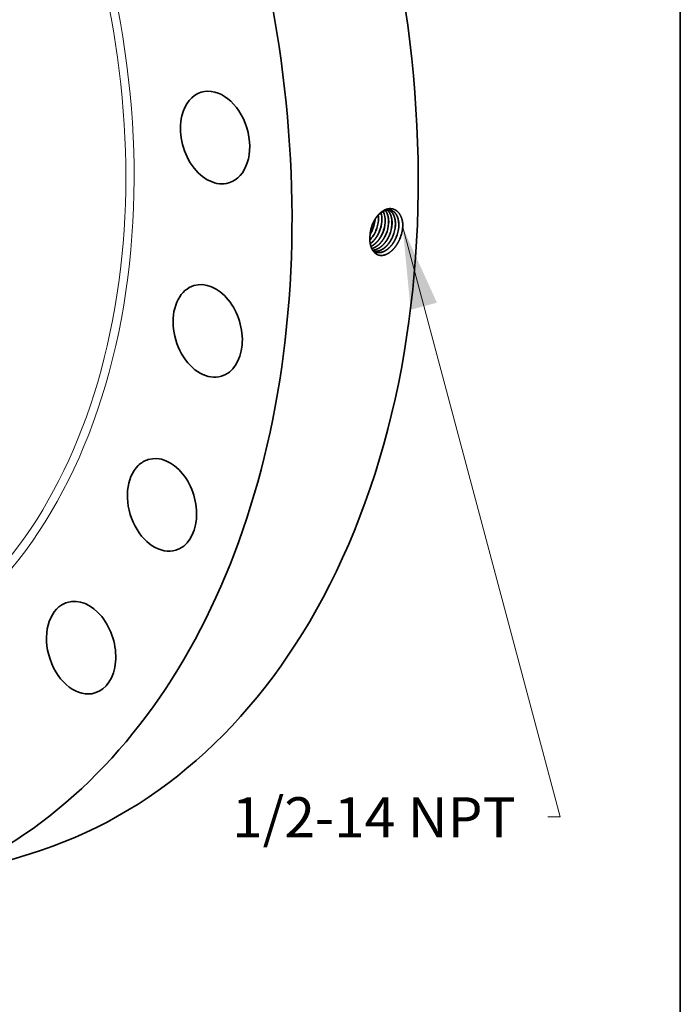
# Model space of a CAD drawing. Extents: x 0 to 10.8, y 0 to 8.2.
# Drawn here: x 9.1 to 10.8, y 3.2 to 5.6 of the extents above; entities that cross this region are included whole.
import ezdxf
from ezdxf.enums import TextEntityAlignment as Align

# ---------------------------------------------------------------- set-up
doc = ezdxf.new("R2010")
doc.units = 0
doc.header["$MEASUREMENT"] = 0
doc.layers.get('0').update_dxf_attribs({"lineweight": 13})
doc.layers.add('1', color=7, linetype='Continuous', lineweight=13)
doc.styles.get("Standard").update_dxf_attribs({"font": 'isocp.shx'})

# ---------------------------------------------------------------- blocks, each defined once
blk = doc.blocks.new('BLOCK32')
at = {"color": 7, "lineweight": 13, "ltscale": 0.03937}
blk.add_lwpolyline([(9.996362, -3.46544), (12.490174, -12.802259), (12.293324, -12.802259)], dxfattribs=at)
blk.add_solid([(10.538257, -4.659121), (9.996362, -3.46544), (10.121826, -4.770348)], dxfattribs=at)
blk.add_text('1/2-14 NPT', height=0.636372, dxfattribs=at).set_placement((7.293761, -13.127342), (11.784227, -13.127342), align=Align.FIT)

msp = doc.modelspace()

# ---------------------------------------------------------------- linework, layer by layer
at = {"color": 7, "lineweight": 35, "ltscale": 3e-06}
msp.add_line((9.9896, 5.0935), (9.9896, 5.0934), dxfattribs=at)
at = {"color": 7, "lineweight": 35}
msp.add_line((9.996, 5.1109), (9.996, 5.1109), dxfattribs=at).dxf.unprotected_set("ltscale", 0)
at = {"color": 7, "lineweight": 35, "ltscale": 0.008083}
msp.add_line((8.8483, 3.4869), (9.1575, 3.5815), dxfattribs=at)
at = {"color": 7, "lineweight": 35, "ltscale": 0.03937}
for points in [[(10.0102, 5.1332, 0.050211), (10.0099, 5.1456)], [(10.0104, 5.1331, 0.051217), (10.01, 5.1458)], [(9.9945, 5.12, 0.05613), (9.9903, 5.1017)], [(9.9946, 5.1199, 0.055093), (9.9903, 5.1017)], [(10.07, 5.118, 0.013232), (10.0702, 5.1226)], [(9.9903, 5.1017, 0.025919), (9.9896, 5.0935)], [(9.99, 5.0993, 0.041638), (9.996, 5.1109)], [(9.99, 5.0988, 0.043177), (9.9962, 5.1109)], [(9.9972, 5.0583, 0.060874), (10.0025, 5.0556)]]:
    msp.add_lwpolyline(points, format="xyb", dxfattribs=at)
for centre, major_axis, ratio, start_param, end_param in [((8.5238, 5.652), (0.6337, -2.0705), 0.701208, 0.609851, 3.141585), ((8.2146, 5.5574), (0.6337, -2.0705), 0.701208, 6.283178, 9.424771), ((9.6102, 5.3359), (0.0339, -0.1109), 0.701208, 6.283148, 9.42474), ((9.6102, 5.3359), (0.0339, -0.1109), 0.701208, 3.141555, 4.013243), ((9.6102, 5.3359), (0.0339, -0.1109), 0.701208, 4.013243, 6.283148), ((9.9839, 5.1207), (-0.0169, -0.0486), 0.626685, 1.984805, 2.45164), ((9.9841, 5.1206), (-0.0169, -0.0486), 0.626741, 1.984908, 2.455616), ((9.9921, 5.1181), (-0.0168, -0.0489), 0.626401, 1.981804, 2.617399), ((9.9923, 5.1181), (-0.0168, -0.0488), 0.626389, 1.981369, 2.620615), ((9.9665, 5.1257), (-0.0176, -0.0487), 0.633755, 1.496405, 1.984306), ((9.9666, 5.1256), (-0.0177, -0.0488), 0.634597, 1.497679, 1.993394), ((9.9746, 5.123), (-0.0177, -0.049), 0.633537, 1.496184, 1.998558), ((9.9747, 5.123), (-0.0178, -0.0491), 0.634577, 1.497609, 1.999319), ((9.9827, 5.1203), (-0.0178, -0.0494), 0.633583, 1.496194, 1.998563), ((9.9828, 5.1203), (-0.0179, -0.0494), 0.634611, 1.497586, 1.99928), ((9.9908, 5.1177), (-0.0179, -0.0497), 0.633601, 1.496181, 1.998567), ((9.9909, 5.1176), (-0.018, -0.0498), 0.634595, 1.497516, 1.999234), ((9.9989, 5.115), (-0.018, -0.05), 0.63361, 1.49613, 1.998541), ((9.9989, 5.115), (-0.0181, -0.0501), 0.634649, 1.497512, 1.999198), ((10.0069, 5.1123), (-0.0181, -0.0503), 0.633669, 1.496148, 1.998543), ((10.007, 5.1123), (-0.0182, -0.0504), 0.634676, 1.497484, 1.999159), ((10.015, 5.1097), (-0.0182, -0.0507), 0.633693, 1.496144, 1.998548), ((10.0151, 5.1096), (-0.0183, -0.0508), 0.634736, 1.497497, 1.999135), ((10.0231, 5.107), (-0.0184, -0.051), 0.63375, 1.496164, 1.998551), ((10.0231, 5.107), (-0.0184, -0.0511), 0.634747, 1.49745, 1.99909), ((10.0252, 5.1084), (-0.0198, -0.0614), 0.657445, 1.449128, 1.933738), ((9.9734, 5.1236), (-0.0179, -0.0502), 0.646532, 0.95295, 1.492726), ((9.9735, 5.1236), (-0.0179, -0.0502), 0.646567, 0.947509, 1.492821), ((9.5922, 4.8623), (0.0339, -0.1109), 0.701208, 3.141585, 3.751444), ((9.5922, 4.8623), (0.0339, -0.1109), 0.701208, 6.283178, 9.424771), ((9.5922, 4.8623), (0.0339, -0.1109), 0.701208, 3.751444, 6.283178), ((9.4803, 4.4362), (0.0339, -0.1109), 0.701208, 0.00001, 3.141603), ((9.4803, 4.4362), (0.0339, -0.1109), 0.701208, 3.141603, 3.489644), ((9.4803, 4.4362), (0.0339, -0.1109), 0.701208, 3.489644, 6.283195), ((8.5238, 5.652), (0.6337, -2.0705), 0.701208, 6.283178, 6.893036), ((9.2821, 4.0864), (0.0339, -0.1109), 0.701208, 3.141619, 3.227845), ((9.2821, 4.0864), (0.0339, -0.1109), 0.701208, 0.000026, 3.141619), ((9.2821, 4.0864), (0.0339, -0.1109), 0.701208, 3.227845, 6.283211)]:
    msp.add_ellipse(centre, major_axis=major_axis, ratio=ratio, start_param=start_param, end_param=end_param, dxfattribs=at)
at = {"color": 7, "lineweight": 13, "ltscale": 0.03937}
for centre, major_axis, start_param, end_param in [((8.2146, 5.5574), (0.4789, -1.5646), 5.727244, 9.980719), ((8.2069, 5.5551), (0.4739, -1.5483), 5.849599, 9.858268)]:
    msp.add_ellipse(centre, major_axis=major_axis, ratio=0.701208, start_param=start_param, end_param=end_param, dxfattribs=at)
at = {"color": 7, "lineweight": 35, "ltscale": 0.03937}
for points, knots in [([(10.0702, 5.1226), (10.0698, 5.1288), (10.0688, 5.1348), (10.0671, 5.1404), (10.0623, 5.1503), (10.0551, 5.1571), (10.0511, 5.1596), (10.0418, 5.1628), (10.0318, 5.1615), (10.0265, 5.1596), (10.0155, 5.1532), (10.006, 5.1428), (10.0015, 5.1362), (9.9977, 5.1287), (9.9948, 5.1208), (9.9947, 5.1205), (9.9946, 5.1203), (9.9945, 5.12)], [0, 0, 0, 0, 0, 0, 9.219792, 9.219792, 9.219792, 18.234235, 18.234235, 18.234235, 28.274568, 28.274568, 28.274568, 40.024863, 40.024863, 40.024863, 40.471793, 40.471793, 40.471793, 40.471793, 40.471793, 40.471793]), ([(10.0409, 5.1578), (10.038, 5.1586), (10.035, 5.1589), (10.0318, 5.1587), (10.0243, 5.1569), (10.0169, 5.1525), (10.0128, 5.1491), (10.006, 5.1419), (10.0004, 5.133), (9.9982, 5.1288), (9.9963, 5.1244), (9.9946, 5.1199)], [0, 0, 0, 0, 0, 0, 6.525677, 6.525677, 6.525677, 15.572371, 15.572371, 15.572371, 22.743165, 22.743165, 22.743165, 22.743165, 22.743165, 22.743165]), ([(10.0352, 5.1254), (10.0355, 5.13), (10.0354, 5.1345), (10.0349, 5.1389), (10.0335, 5.1456), (10.031, 5.1515), (10.0299, 5.1536), (10.0286, 5.1556), (10.0272, 5.1573)], [0, 0, 0, 0, 0, 0, 7.202482, 7.202482, 7.202482, 11.772659, 11.772659, 11.772659, 11.772659, 11.772659, 11.772659]), ([(10.0354, 5.1253), (10.0357, 5.1299), (10.0356, 5.1345), (10.0351, 5.1389), (10.0336, 5.1457), (10.0311, 5.1515), (10.03, 5.1537), (10.0287, 5.1556), (10.0273, 5.1574)], [0, 0, 0, 0, 0, 0, 7.246828, 7.246828, 7.246828, 11.845381, 11.845381, 11.845381, 11.845381, 11.845381, 11.845381]), ([(10.0435, 5.1228), (10.0438, 5.1273), (10.0437, 5.1318), (10.0432, 5.1361), (10.0417, 5.1434), (10.039, 5.1497), (10.0376, 5.1522), (10.0356, 5.1549), (10.0334, 5.1572), (10.0329, 5.1576), (10.0325, 5.158), (10.032, 5.1584)], [0, 0, 0, 0, 0, 0, 7.109296, 7.109296, 7.109296, 12.567291, 12.567291, 12.567291, 13.840362, 13.840362, 13.840362, 13.840362, 13.840362, 13.840362]), ([(10.0437, 5.1227), (10.044, 5.1273), (10.0439, 5.1318), (10.0434, 5.1361), (10.0419, 5.1434), (10.0392, 5.1497), (10.0378, 5.1522), (10.0358, 5.1549), (10.0335, 5.1572), (10.033, 5.1577), (10.0326, 5.1581), (10.0321, 5.1584)], [0, 0, 0, 0, 0, 0, 7.147689, 7.147689, 7.147689, 12.635595, 12.635595, 12.635595, 13.91582, 13.91582, 13.91582, 13.91582, 13.91582, 13.91582]), ([(10.0518, 5.1202), (10.0521, 5.1244), (10.052, 5.1285), (10.0517, 5.1325), (10.0506, 5.1383), (10.0489, 5.1434), (10.0482, 5.145), (10.0461, 5.1495), (10.0433, 5.1533), (10.0413, 5.1555), (10.039, 5.1572), (10.0365, 5.1586)], [0, 0, 0, 0, 0, 0, 6.54909, 6.54909, 6.54909, 9.71855, 9.71855, 9.71855, 15.80762, 15.80762, 15.80762, 15.80762, 15.80762, 15.80762]), ([(10.052, 5.1201), (10.0522, 5.1243), (10.0522, 5.1285), (10.0518, 5.1325), (10.0508, 5.1383), (10.049, 5.1434), (10.0484, 5.145), (10.0462, 5.1495), (10.0435, 5.1534), (10.0414, 5.1555), (10.0391, 5.1572), (10.0366, 5.1586)], [0, 0, 0, 0, 0, 0, 6.581322, 6.581322, 6.581322, 9.76642, 9.76642, 9.76642, 15.886593, 15.886593, 15.886593, 15.886593, 15.886593, 15.886593]), ([(10.0601, 5.1176), (10.0604, 5.1223), (10.0603, 5.127), (10.0598, 5.1315), (10.0582, 5.1388), (10.0554, 5.1451), (10.054, 5.1475), (10.0509, 5.1518), (10.0471, 5.155), (10.0451, 5.1562), (10.043, 5.1572), (10.0408, 5.1578)], [0, 0, 0, 0, 0, 0, 7.371031, 7.371031, 7.371031, 12.675746, 12.675746, 12.675746, 17.742849, 17.742849, 17.742849, 17.742849, 17.742849, 17.742849]), ([(10.0603, 5.1175), (10.0606, 5.1223), (10.0605, 5.1269), (10.06, 5.1315), (10.0584, 5.1388), (10.0556, 5.1451), (10.0542, 5.1475), (10.0511, 5.1518), (10.0472, 5.155), (10.0452, 5.1562), (10.0431, 5.1572), (10.0409, 5.1578)], [0, 0, 0, 0, 0, 0, 7.407468, 7.407468, 7.407468, 12.738832, 12.738832, 12.738832, 17.832423, 17.832423, 17.832423, 17.832423, 17.832423, 17.832423]), ([(10.0629, 5.088), (10.06, 5.081), (10.0564, 5.0743), (10.0522, 5.0681), (10.0435, 5.0581), (10.0335, 5.0512), (10.0288, 5.0489), (10.019, 5.0461), (10.0098, 5.0476), (10.0055, 5.0496), (9.9986, 5.0551), (9.9939, 5.0634), (9.9922, 5.0675), (9.9902, 5.075), (9.9894, 5.0832), (9.9892, 5.0866), (9.9893, 5.09), (9.9896, 5.0934)], [0, 0, 0, 0, 0, 0, 10.675922, 10.675922, 10.675922, 19.523611, 19.523611, 19.523611, 28.965866, 28.965866, 28.965866, 36.609941, 36.609941, 36.609941, 41.806126, 41.806126, 41.806126, 41.806126, 41.806126, 41.806126]), ([(9.9904, 5.076), (9.993, 5.0779), (9.9957, 5.0801), (9.9982, 5.0827), (10.0032, 5.0884), (10.0074, 5.0949), (10.0094, 5.0983), (10.0111, 5.1018), (10.0126, 5.1054)], [0, 0, 0, 0, 0, 0, 5.673497, 5.673497, 5.673497, 11.530319, 11.530319, 11.530319, 11.530319, 11.530319, 11.530319]), ([(9.9904, 5.0758), (9.9931, 5.0777), (9.9957, 5.0799), (9.9983, 5.0825), (10.0033, 5.0882), (10.0076, 5.0948), (10.0095, 5.0982), (10.0113, 5.1017), (10.0128, 5.1054)], [0, 0, 0, 0, 0, 0, 5.719587, 5.719587, 5.719587, 11.625776, 11.625776, 11.625776, 11.625776, 11.625776, 11.625776]), ([(9.992, 5.0692), (9.997, 5.0716), (10.0018, 5.075), (10.0064, 5.0792), (10.0122, 5.0864), (10.0171, 5.0946), (10.0184, 5.0972), (10.0197, 5.0999), (10.0208, 5.1026)], [0, 0, 0, 0, 0, 0, 10.007892, 10.007892, 10.007892, 14.47381, 14.47381, 14.47381, 14.47381, 14.47381, 14.47381]), ([(9.992, 5.0691), (9.9934, 5.0697), (9.9948, 5.0704), (9.9961, 5.0712), (10.0002, 5.0739), (10.0041, 5.0772), (10.0066, 5.0797), (10.0116, 5.0855), (10.0159, 5.092), (10.0178, 5.0955), (10.0195, 5.099), (10.021, 5.1026)], [0, 0, 0, 0, 0, 0, 2.750409, 2.750409, 2.750409, 8.435924, 8.435924, 8.435924, 14.323641, 14.323641, 14.323641, 14.323641, 14.323641, 14.323641]), ([(9.994, 5.064), (9.9999, 5.0655), (10.0058, 5.0686), (10.0114, 5.073), (10.0187, 5.081), (10.0246, 5.0904), (10.0263, 5.0935), (10.0278, 5.0966), (10.0291, 5.0999)], [0, 0, 0, 0, 0, 0, 11.68627, 11.68627, 11.68627, 16.952108, 16.952108, 16.952108, 16.952108, 16.952108, 16.952108]), ([(9.994, 5.0639), (10, 5.0654), (10.0059, 5.0685), (10.0115, 5.0729), (10.0189, 5.0808), (10.0248, 5.0903), (10.0264, 5.0934), (10.028, 5.0966), (10.0293, 5.0998)], [0, 0, 0, 0, 0, 0, 11.752328, 11.752328, 11.752328, 17.04749, 17.04749, 17.04749, 17.04749, 17.04749, 17.04749]), ([(9.9961, 5.0601), (10.0008, 5.0603), (10.0056, 5.0615), (10.0104, 5.0638), (10.0199, 5.0702), (10.028, 5.0797), (10.0317, 5.0851), (10.0348, 5.091), (10.0374, 5.0971)], [0, 0, 0, 0, 0, 0, 9.419603, 9.419603, 9.419603, 19.382797, 19.382797, 19.382797, 19.382797, 19.382797, 19.382797]), ([(9.9961, 5.06), (10.0008, 5.0602), (10.0057, 5.0614), (10.0105, 5.0637), (10.02, 5.0701), (10.0281, 5.0795), (10.0319, 5.085), (10.035, 5.0909), (10.0376, 5.0971)], [0, 0, 0, 0, 0, 0, 9.469679, 9.469679, 9.469679, 19.484613, 19.484613, 19.484613, 19.484613, 19.484613, 19.484613]), ([(9.9986, 5.0575), (10.0016, 5.0569), (10.0047, 5.0568), (10.0079, 5.0572), (10.0155, 5.0593), (10.0229, 5.0637), (10.027, 5.067), (10.0339, 5.0738), (10.0396, 5.0822), (10.0419, 5.0861), (10.0439, 5.0902), (10.0457, 5.0944)], [0, 0, 0, 0, 0, 0, 6.25225, 6.25225, 6.25225, 14.901728, 14.901728, 14.901728, 21.701463, 21.701463, 21.701463, 21.701463, 21.701463, 21.701463]), ([(9.9986, 5.0574), (10.0017, 5.0569), (10.0048, 5.0568), (10.008, 5.0572), (10.0156, 5.0592), (10.0231, 5.0636), (10.0272, 5.0669), (10.034, 5.0737), (10.0398, 5.0821), (10.0421, 5.086), (10.0441, 5.0901), (10.0458, 5.0943)], [0, 0, 0, 0, 0, 0, 6.280155, 6.280155, 6.280155, 14.966446, 14.966446, 14.966446, 21.79424, 21.79424, 21.79424, 21.79424, 21.79424, 21.79424]), ([(10.0024, 5.0556), (10.0066, 5.054), (10.0111, 5.0535), (10.0158, 5.0539), (10.0253, 5.0568), (10.0344, 5.0632), (10.0387, 5.0673), (10.0447, 5.0744), (10.0497, 5.0826), (10.0512, 5.0855), (10.0527, 5.0885), (10.0539, 5.0916)], [0, 0, 0, 0, 0, 0, 9.079974, 9.079974, 9.079974, 18.569319, 18.569319, 18.569319, 23.531242, 23.531242, 23.531242, 23.531242, 23.531242, 23.531242]), ([(10.0025, 5.0556), (10.0067, 5.054), (10.0112, 5.0534), (10.0159, 5.0538), (10.0255, 5.0567), (10.0345, 5.0631), (10.0389, 5.0672), (10.0449, 5.0743), (10.0498, 5.0825), (10.0514, 5.0854), (10.0528, 5.0885), (10.0541, 5.0915)], [0, 0, 0, 0, 0, 0, 9.119821, 9.119821, 9.119821, 18.648576, 18.648576, 18.648576, 23.630282, 23.630282, 23.630282, 23.630282, 23.630282, 23.630282])]:
    msp.add_open_spline(points, degree=5, knots=knots, dxfattribs=at)
at = {"layer": '1', "color": 7, "lineweight": 35, "ltscale": 0.03937}
msp.add_line((10.75, 8.25), (10.75, 0.25), dxfattribs=at)

# ---------------------------------------------------------------- block references
at = {"lineweight": 0, "xscale": 0.154666, "yscale": 0.154666, "zscale": 0.154666}
msp.add_blockref('BLOCK32', (8.5238, 5.652), dxfattribs=at)

doc.saveas('drawing.dxf')
